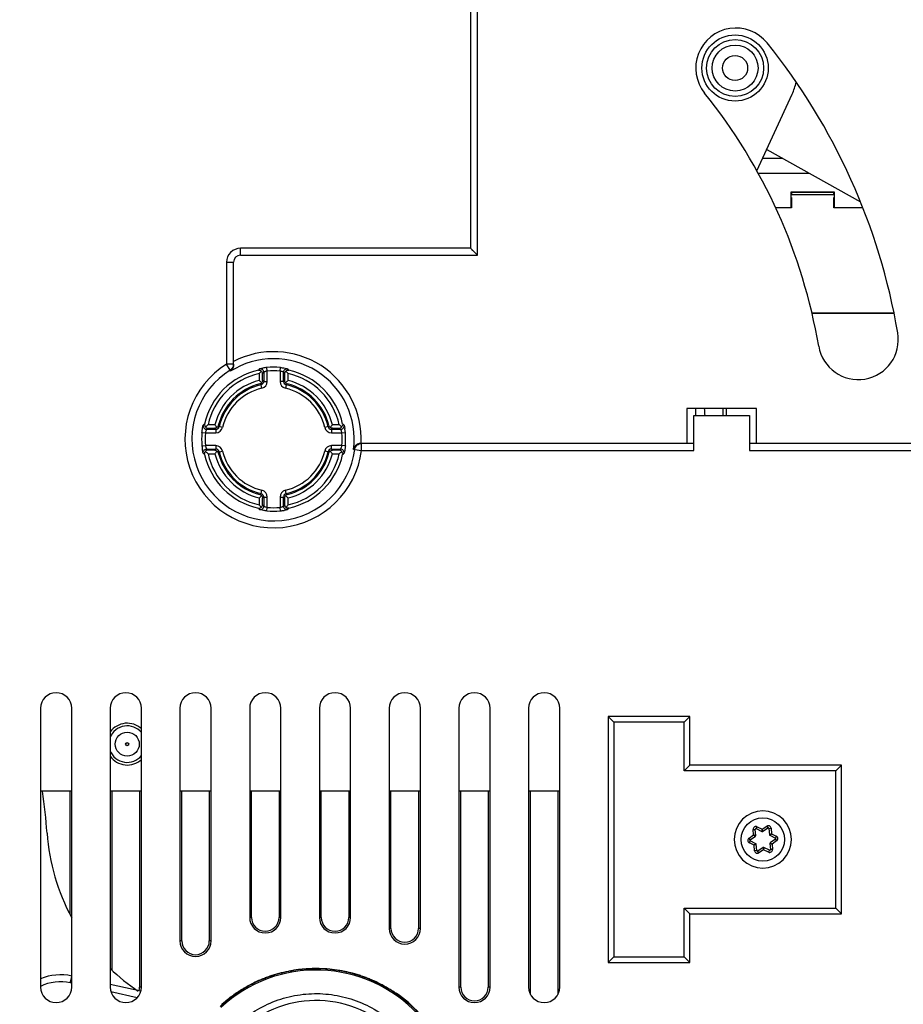
# Model space of a CAD drawing. Units: millimetres. Extents: x 0 to 420, y 0 to 297.
# Drawn here: x 80 to 106, y 132 to 160 of the extents above; entities that cross this region are included whole.
import ezdxf

# ---------------------------------------------------------------- set-up
doc = ezdxf.new("R2010")
doc.units = ezdxf.units.MM
doc.header["$LTSCALE"] = 23.1
doc.layers.get('0').update_dxf_attribs({"linetype": 'CONTINUOUS'})
doc.layers.add('INTF_1', color=7, linetype='CONTINUOUS')
doc.styles.get("Standard").update_dxf_attribs({"font": 'txt', "width": 0.8})
doc.dimstyles.new('DIMSTYLE_1', dxfattribs={"dimtxt": 2.5, "dimasz": 2.5, "dimexe": 1, "dimexo": 0, "dimtad": 1, "dimdec": 0, "dimlfac": 5, "dimtxsty": 'STANDARD', "dimblk": '_FILLED', "dimblk1": '_FILLED', "dimblk2": '_FILLED', "dimcen": 0.09, "dimazin": 2, "dimtp": 0.5, "dimtm": 0.5, "dimtfac": 1, "dimtdec": 0, "dimtofl": 0, "dimtmove": 0, "dimatfit": 3, "dimldrblk": '_FILLED', "dimfxl": 1, "dimtolj": 1, "dimarcsym": 0})

# ---------------------------------------------------------------- blocks, each defined once
blk = doc.blocks.new('_FILLED')
at = {"color": 0, "linetype": 'BYBLOCK'}
blk.add_solid([(0, 0), (-1, 0.166), (-1, -0.166)], dxfattribs=at)
blk = doc.blocks.new('*D15')
at = {"color": 7, "linetype": 'CONTINUOUS'}
for p, q in [((90.328, 170.945), (56.924, 170.945)), ((57.924, 170.945), (57.924, 149.102)), ((57.924, 127.258), (57.924, 149.102)), ((68.424, 127.258), (56.924, 127.258))]:
    blk.add_line(p, q, dxfattribs=at)
at = {"color": 7, "linetype": 'CONTINUOUS', "xscale": 2.5, "yscale": 2.5, "zscale": 2.5}
for p, rotation in [((57.924, 170.945), 90), ((57.924, 127.258), 270)]:
    blk.add_blockref('_FILLED', p, dxfattribs=dict(at, rotation=rotation))

msp = doc.modelspace()

# ---------------------------------------------------------------- linework, layer by layer
at = {"layer": 'INTF_1', "color": 9, "linetype": 'CONTINUOUS'}
for p, q in [((93.3175, 161.3486), (93.3175, 153.7486)), ((101.8072, 156.5747), (101.8269, 156.5747)), ((102.5095, 155.2059), (102.5095, 154.9059)), ((103.7461, 154.9059), (103.7461, 155.2059)), ((86.7175, 153.5486), (86.7175, 153.7486)), ((93.3175, 153.7486), (86.7175, 153.7486)), ((86.3175, 153.3486), (86.3175, 150.4238)), ((86.3175, 153.3486), (86.5175, 153.3486)), ((86.4236, 150.2544), (86.3175, 150.4238)), ((86.5175, 150.4238), (86.3175, 150.4238)), ((86.4249, 150.2181), (86.4236, 150.2544)), ((87.2525, 150.1506), (87.2525, 149.9531)), ((87.3524, 149.9531), (87.3524, 150.1506)), ((87.3841, 150.1896), (87.3841, 149.9281)), ((87.484, 150.2256), (87.4747, 150.3251)), ((87.484, 149.9281), (87.484, 150.2256)), ((87.8509, 150.2256), (87.8602, 150.3251)), ((87.8509, 150.2256), (87.8509, 149.9281)), ((87.9508, 149.9281), (87.9508, 150.1896)), ((87.9508, 150.1896), (87.9825, 150.1506)), ((87.9825, 150.1506), (87.9825, 149.9531)), ((88.0824, 149.9531), (88.0824, 150.1506)), ((87.3291, 149.7334), (87.3066, 149.8308)), ((87.3841, 149.9281), (87.484, 149.9281)), ((87.9508, 149.9281), (87.8509, 149.9281)), ((88.0283, 149.8308), (88.0058, 149.7334)), ((85.9828, 148.6835), (85.7854, 148.6835)), ((89.5495, 148.6835), (89.3521, 148.6835)), ((85.6108, 148.4613), (85.7103, 148.4519)), ((85.7103, 148.4519), (86.0078, 148.4519)), ((85.7464, 148.5519), (85.7854, 148.5836)), ((86.0078, 148.5519), (85.7464, 148.5519)), ((85.7854, 148.5836), (85.9828, 148.5836)), ((86.0078, 148.5519), (86.0078, 148.4519)), ((86.2026, 148.6068), (86.1052, 148.6293)), ((89.2297, 148.6293), (89.1323, 148.6068)), ((89.3271, 148.5519), (89.3271, 148.4519)), ((89.5885, 148.5519), (89.3271, 148.5519)), ((89.3271, 148.4519), (89.6245, 148.4519)), ((89.3521, 148.5836), (89.5495, 148.5836)), ((89.5495, 148.5836), (89.5885, 148.5519)), ((89.6245, 148.4519), (89.7241, 148.4613)), ((85.6108, 148.0758), (85.7103, 148.0851)), ((86.0078, 148.0851), (85.7103, 148.0851)), ((86.0078, 148.0851), (86.0078, 147.9851)), ((89.3271, 147.9851), (89.3271, 148.0851)), ((89.6245, 148.0851), (89.3271, 148.0851)), ((89.7241, 148.0758), (89.6245, 148.0851)), ((90.1904, 147.9486), (90.1904, 148.1486)), ((85.7854, 147.9535), (85.7464, 147.9851)), ((85.7464, 147.9851), (86.0078, 147.9851)), ((85.9828, 147.9535), (85.7854, 147.9535)), ((85.7854, 147.8535), (85.9828, 147.8535)), ((86.1052, 147.9077), (86.2026, 147.9302)), ((89.2297, 147.9077), (89.1323, 147.9302)), ((89.3271, 147.9851), (89.5885, 147.9851)), ((89.5495, 147.9535), (89.3521, 147.9535)), ((89.3521, 147.8535), (89.5495, 147.8535)), ((89.5885, 147.9851), (89.5495, 147.9535)), ((89.9921, 147.9738), (89.9604, 147.9741)), ((89.9921, 147.9738), (90.1904, 147.9486)), ((90.1904, 147.9486), (99.7175, 147.9486)), ((101.3175, 147.9486), (123.1175, 147.9486)), ((87.3066, 146.7063), (87.3291, 146.8036)), ((88.0283, 146.7063), (88.0058, 146.8036)), ((87.2525, 146.5839), (87.2525, 146.3864)), ((87.3524, 146.5839), (87.3841, 146.6089)), ((87.3524, 146.3864), (87.3524, 146.5839)), ((87.3841, 146.6089), (87.3841, 146.3474)), ((87.3841, 146.6089), (87.484, 146.6089)), ((87.484, 146.3114), (87.484, 146.6089)), ((87.8509, 146.6089), (87.8509, 146.3114)), ((87.8509, 146.6089), (87.9508, 146.6089)), ((87.9508, 146.3474), (87.9508, 146.6089)), ((87.9508, 146.6089), (87.9825, 146.5839)), ((87.9825, 146.5839), (87.9825, 146.3864)), ((88.0824, 146.3864), (88.0824, 146.5839)), ((87.3841, 146.3474), (87.3524, 146.3864)), ((87.4747, 146.2119), (87.484, 146.3114)), ((87.8602, 146.2119), (87.8509, 146.3114)), ((87.9825, 146.3864), (87.9508, 146.3474)), ((101.4218, 137.0673), (101.4817, 137.0714)), ((101.4326, 136.9103), (101.4218, 137.0673)), ((101.5105, 137.0907), (101.5368, 137.1446)), ((101.5368, 137.1446), (101.6782, 137.0754)), ((101.6782, 137.0754), (101.6726, 137.0113)), ((101.6782, 137.0754), (101.8088, 137.1632)), ((101.6925, 137.0127), (101.6782, 137.0754)), ((101.8088, 137.1632), (101.8423, 137.1134)), ((101.8734, 137.0981), (101.9332, 137.1022)), ((101.9332, 137.1022), (101.944, 136.9452)), ((101.3019, 136.8225), (101.4326, 136.9103)), ((101.3354, 136.7727), (101.3019, 136.8225)), ((101.494, 136.8913), (101.4326, 136.9103)), ((101.4326, 136.9103), (101.4852, 136.8734)), ((101.944, 136.9452), (101.8857, 136.9181)), ((101.8969, 136.9015), (101.944, 136.9452)), ((101.944, 136.9452), (102.0853, 136.876)), ((102.0853, 136.876), (102.059, 136.8221)), ((102.0613, 136.7875), (102.0948, 136.7378)), ((101.4527, 136.615), (101.3113, 136.6842)), ((101.3114, 136.6842), (101.3378, 136.7381)), ((101.4999, 136.6587), (101.4527, 136.615)), ((101.511, 136.6421), (101.4527, 136.615)), ((101.4635, 136.458), (101.4527, 136.615)), ((101.7042, 136.5475), (101.7185, 136.4848)), ((101.7242, 136.5489), (101.7185, 136.4848)), ((101.9027, 136.6689), (101.9641, 136.65)), ((101.9115, 136.6869), (101.9641, 136.65)), ((102.0948, 136.7378), (101.9641, 136.65)), ((101.9641, 136.65), (101.9749, 136.4929)), ((101.5234, 136.4621), (101.4635, 136.458)), ((101.5879, 136.397), (101.5545, 136.4468)), ((101.7185, 136.4848), (101.5879, 136.397)), ((101.8598, 136.4157), (101.7185, 136.4848)), ((101.8863, 136.4695), (101.8599, 136.4156)), ((101.9749, 136.4929), (101.915, 136.4888)), ((87.0336, 134.5449), (86.9803, 134.5449)), ((87.8753, 134.5449), (87.822, 134.5449)), ((89.0336, 134.5449), (88.9803, 134.5449)), ((89.8753, 134.5449), (89.822, 134.5449)), ((91.0336, 134.2264), (90.9803, 134.2264)), ((91.8753, 134.2264), (91.822, 134.2264)), ((85.0336, 133.8681), (84.9803, 133.8681)), ((85.8753, 133.8681), (85.822, 133.8681)), ((81.8364, 132.6651), (81.8753, 132.8405)), ((81.8753, 132.6565), (81.8364, 132.6651)), ((83.8753, 132.5449), (83.822, 132.5449)), ((93.0336, 132.5449), (92.9803, 132.5449)), ((93.8753, 132.5449), (93.822, 132.5449)), ((83.7551, 132.2399), (83.0023, 132.4068))]:
    msp.add_line(p, q, dxfattribs=at)
at = {"layer": 'INTF_1', "color": 7, "linetype": 'CONTINUOUS'}
for p, q in [((93.5175, 153.5486), (93.5175, 161.3486)), ((101.5297, 155.969), (102.5393, 158.173)), ((101.8112, 156.5835), (104.4965, 155.0851)), ((102.2682, 156.3285), (101.6944, 156.3285)), ((101.5639, 155.9059), (103.0256, 155.9059)), ((102.5068, 154.9059), (102.5068, 155.3686)), ((102.5068, 155.3686), (102.5086, 155.3668)), ((102.5068, 155.3686), (103.7488, 155.3686)), ((102.5086, 155.3668), (102.5099, 155.365)), ((102.5104, 155.2059), (102.5104, 155.365)), ((102.5238, 155.3506), (102.5104, 155.3642)), ((102.5104, 155.2886), (103.7453, 155.2886)), ((102.5104, 155.2059), (102.5182, 155.2059)), ((102.5182, 155.2059), (102.5182, 154.9059)), ((102.5238, 155.3506), (102.5238, 155.2886)), ((103.7318, 155.3506), (102.5238, 155.3506)), ((103.7453, 155.3642), (103.7318, 155.3506)), ((103.7318, 155.2886), (103.7318, 155.3506)), ((103.7374, 154.9059), (103.7374, 155.2059)), ((103.7374, 155.2059), (103.7453, 155.2059)), ((103.7453, 155.365), (103.7453, 155.2059)), ((103.7479, 155.3676), (103.7479, 155.3686)), ((103.7488, 155.3676), (103.7479, 155.3676)), ((103.7488, 155.3686), (103.7488, 154.9059)), ((102.5182, 154.9059), (102.0691, 154.9059)), ((104.5688, 154.9059), (103.7374, 154.9059)), ((86.7175, 153.5486), (93.5175, 153.5486)), ((86.5175, 150.3939), (86.5175, 153.3486)), ((103.1052, 151.8944), (105.4597, 151.8944)), ((103.1076, 151.8839), (105.4618, 151.8839)), ((99.5175, 149.1486), (99.5175, 148.1486)), ((101.5175, 149.1486), (99.5175, 149.1486)), ((99.7175, 147.9486), (99.7175, 148.9486)), ((99.7175, 148.9486), (101.3175, 148.9486)), ((99.7681, 149.1486), (99.7681, 148.9486)), ((100.5478, 149.1486), (100.5478, 148.9486)), ((100.6448, 149.1486), (100.6448, 148.9486)), ((101.3175, 148.9486), (101.3175, 147.9486)), ((101.5175, 148.1486), (101.5175, 149.1486)), ((99.7175, 148.1486), (90.1657, 148.1486)), ((123.1175, 148.1486), (101.3175, 148.1486)), ((80.9803, 140.5449), (80.9803, 132.5449)), ((81.8753, 132.5449), (81.8753, 140.5449)), ((82.9803, 140.5449), (82.9803, 132.5449)), ((83.8753, 132.5449), (83.8753, 140.5449)), ((84.9803, 140.5449), (84.9803, 133.8681)), ((85.8753, 133.8681), (85.8753, 140.5449)), ((86.9803, 140.5449), (86.9803, 134.5449)), ((87.8753, 134.5449), (87.8753, 140.5449)), ((88.9803, 140.5449), (88.9803, 134.5449)), ((89.8753, 134.5449), (89.8753, 140.5449)), ((90.9803, 140.5449), (90.9803, 134.2264)), ((91.8753, 134.2264), (91.8753, 140.5449)), ((92.9803, 140.5449), (92.9803, 132.5449)), ((93.8753, 132.5449), (93.8753, 140.5449)), ((94.9803, 140.5449), (94.9803, 132.5449)), ((95.8753, 132.5449), (95.8753, 140.5449)), ((97.2612, 140.3143), (97.2612, 133.2466)), ((97.4242, 140.1513), (97.2612, 140.3143)), ((99.6082, 140.3143), (97.2612, 140.3143)), ((99.4452, 140.1513), (99.6082, 140.3143)), ((99.6082, 138.9143), (99.6082, 140.3143)), ((97.4242, 140.1513), (97.4242, 133.4096)), ((99.4452, 140.1513), (97.4242, 140.1513)), ((99.4452, 138.7513), (99.4452, 140.1513)), ((99.4452, 138.7513), (99.6082, 138.9143)), ((103.9521, 138.9143), (99.6082, 138.9143)), ((103.7891, 138.7513), (103.9521, 138.9143)), ((103.9521, 134.6466), (103.9521, 138.9143)), ((103.7891, 138.7513), (99.4452, 138.7513)), ((103.7891, 134.8096), (103.7891, 138.7513)), ((81.8753, 138.1671), (80.9803, 138.1671)), ((81.822, 138.1671), (81.822, 134.6538)), ((83.8753, 138.1671), (82.9803, 138.1671)), ((83.0336, 133.0414), (83.0336, 138.1671)), ((83.822, 138.1671), (83.822, 132.5449)), ((85.8753, 138.1671), (84.9803, 138.1671)), ((85.0336, 133.8681), (85.0336, 138.1671)), ((85.822, 138.1671), (85.822, 133.8681)), ((87.8753, 138.1671), (86.9803, 138.1671)), ((87.0336, 134.5449), (87.0336, 138.1671)), ((87.822, 138.1671), (87.822, 134.5449)), ((89.8753, 138.1671), (88.9803, 138.1671)), ((89.0336, 134.5449), (89.0336, 138.1671)), ((89.822, 138.1671), (89.822, 134.5449)), ((91.8753, 138.1671), (90.9803, 138.1671)), ((91.0336, 134.2264), (91.0336, 138.1671)), ((91.822, 138.1671), (91.822, 134.2264)), ((93.8753, 138.1671), (92.9803, 138.1671)), ((93.0336, 132.5449), (93.0336, 138.1671)), ((93.822, 138.1671), (93.822, 132.5449)), ((95.8753, 138.1671), (94.9803, 138.1671)), ((95.0336, 132.3333), (95.0336, 138.1671)), ((95.822, 138.1671), (95.822, 132.3333)), ((101.494, 136.8913), (101.4817, 137.0714)), ((101.5105, 137.0907), (101.6726, 137.0113)), ((101.6925, 137.0127), (101.8423, 137.1134)), ((101.8734, 137.0981), (101.8857, 136.9181)), ((100.8784, 136.7801), (100.8784, 136.7798)), ((101.3354, 136.7727), (101.4852, 136.8734)), ((101.8969, 136.9015), (102.059, 136.8221)), ((102.0613, 136.7875), (101.9115, 136.6869)), ((102.5184, 136.7801), (102.5184, 136.7804)), ((101.4999, 136.6587), (101.3378, 136.7381)), ((101.5234, 136.4621), (101.511, 136.6421)), ((101.7042, 136.5475), (101.5545, 136.4468)), ((101.8863, 136.4695), (101.7242, 136.5489)), ((101.9027, 136.6689), (101.915, 136.4888)), ((99.4452, 133.4096), (99.4452, 134.8096)), ((99.4452, 134.8096), (99.6082, 134.6466)), ((99.4452, 134.8096), (103.7891, 134.8096)), ((103.9521, 134.6466), (103.7891, 134.8096)), ((99.6082, 133.2466), (99.6082, 134.6466)), ((99.6082, 134.6466), (103.9521, 134.6466)), ((97.4242, 133.4096), (97.2612, 133.2466)), ((97.4242, 133.4096), (99.4452, 133.4096)), ((99.4452, 133.4096), (99.6082, 133.2466)), ((97.2612, 133.2466), (99.6082, 133.2466)), ((83.8579, 132.422), (82.9803, 132.6165))]:
    msp.add_line(p, q, dxfattribs=at)
for centre, radius in [((100.9028, 158.9226), 0.95), ((100.9028, 158.9226), 0.66), ((100.9028, 158.9226), 0.36), ((83.4681, 139.5171), 0.345), ((83.4681, 139.5171), 0.045)]:
    msp.add_circle(centre, radius, dxfattribs=at)
at = {"layer": 'INTF_1', "color": 9, "linetype": 'CONTINUOUS'}
for centre, radius in [((100.9028, 158.9226), 0.8187), ((101.6984, 136.7801), 0.6219)]:
    msp.add_circle(centre, radius, dxfattribs=at)
at = {"layer": 'INTF_1', "color": 7, "linetype": 'CONTINUOUS'}
for centre, radius, start, end in [((100.9245, 158.9205), 1.15, 38.8092, 218.8092), ((87.6796, 148.2678), 18.1473, 9.69063, 38.8092), ((100.9028, 158.9226), 1.8, 335.38836, 346.91406), ((87.6796, 148.2678), 15.8473, 9.69063, 38.8092), ((86.7175, 153.3486), 0.2, 90, 180), ((104.4344, 151.1289), 1.15, 189.69063, 9.69063), ((91.2157, 146.9652), 5.0847, 140.13154, 141.21016), ((84.1491, 146.9897), 5.046, 38.78556, 39.87246), ((83.9205, 145.6993), 5.4034, 50.89783, 51.92866), ((91.4514, 145.6529), 5.4628, 128.07702, 129.09666), ((87.6589, 148.2645), 12.4, 3.16321, 4.08938), ((88.9496, 144.7461), 5.0513, 128.78628, 129.87204), ((90.2803, 152.0503), 5.4593, 218.07661, 219.0969), ((85.0973, 152.0162), 5.4046, 320.89785, 321.92847), ((86.3653, 144.7216), 5.0829, 50.13149, 51.2105), ((88.9708, 151.8168), 5.0847, 230.13153, 231.21016), ((90.2366, 144.5216), 5.4034, 140.89782, 141.92867), ((85.0518, 144.4844), 5.4629, 38.07704, 39.09665), ((86.3888, 151.7867), 5.0458, 308.78553, 309.87247), ((83.8856, 150.8814), 5.4593, 308.07661, 309.0969), ((91.4144, 150.8377), 5.4034, 230.89782, 231.92867), ((91.1898, 149.5506), 5.0512, 218.78627, 219.87204), ((84.1191, 149.5719), 5.0847, 320.13153, 321.21015), ((81.4278, 140.5449), 0.4475, 0, 180), ((83.4278, 140.5449), 0.4475, 0, 180), ((85.4278, 140.5449), 0.4475, 0, 180), ((87.4278, 140.5449), 0.4475, 0, 180), ((89.4278, 140.5449), 0.4475, 0, 180), ((91.4278, 140.5449), 0.4475, 0, 180), ((93.4278, 140.5449), 0.4475, 0, 180), ((95.4278, 140.5449), 0.4475, 0, 180), ((83.4681, 139.5171), 0.6, 47.01107, 144.53682), ((83.4681, 139.5171), 0.6, 215.2468, 312.79632), ((65.2096, 135.8204), 16, 4.08707, 8.43603), ((101.6984, 136.7801), 0.82, 0.02203, 180), ((101.5017, 137.0727), 0.02, 63.90911, 183.9091), ((101.8535, 137.0968), 0.02, 3.9091, 123.9091), ((87.1536, 137.3884), 6, 184.08707, 208.38532), ((101.6984, 136.7801), 0.82, 180.02203, 360), ((101.4741, 136.89), 0.02, 303.9091, 3.9091), ((101.6814, 137.0293), 0.02, 243.90911, 303.9091), ((101.9057, 136.9194), 0.02, 183.9091, 243.90911), ((102.0502, 136.8041), 0.02, 303.9091, 63.90911), ((101.3466, 136.7561), 0.02, 123.9091, 243.90911), ((101.4911, 136.6408), 0.02, 3.9091, 63.90911), ((101.7154, 136.5309), 0.02, 63.90911, 123.9091), ((101.9227, 136.6703), 0.02, 123.9091, 183.9091), ((101.5433, 136.4634), 0.02, 183.9091, 303.9091), ((101.8951, 136.4875), 0.02, 243.90911, 3.9091), ((87.4278, 134.5449), 0.4475, 180, 360), ((87.4278, 134.5449), 0.3942, 180, 360), ((89.4278, 134.5449), 0.4475, 180, 360), ((89.4278, 134.5449), 0.3942, 180, 360), ((91.4278, 134.2264), 0.4475, 180, 360), ((91.4278, 134.2264), 0.3942, 180, 360), ((85.4278, 133.8681), 0.4475, 180, 360), ((85.4278, 133.8681), 0.3942, 180, 360), ((81.5552, 131.3959), 1.5, 77.67555, 112.53689), ((87.1536, 137.3884), 6, 225.85696, 235.80826), ((88.8839, 129.0342), 3.9995, 42.99445, 133.00551), ((81.4278, 132.5449), 0.4475, 180, 360), ((83.4278, 132.5449), 0.4475, 180, 360), ((83.4278, 132.5449), 0.3942, 343.58887, 360), ((93.4278, 132.5449), 0.4475, 180, 360), ((93.4278, 132.5449), 0.3942, 180, 360), ((95.4278, 132.5449), 0.4475, 180, 360), ((88.8978, 129.0187), 4.0564, 125.00937, 131.01341), ((88.8643, 129.0668), 3.9979, 120.99091, 125.01169), ((88.9009, 129.052), 4.0114, 55.00905, 59.01377), ((88.8885, 129.0391), 4.0429, 42.98874, 55.38862), ((88.8805, 129.0308), 4.0404, 42.9974, 54.94503), ((88.8933, 129.0235), 4.0499, 131.00921, 132.99906), ((88.8956, 129.0211), 4.0672, 130.75607, 131.8773), ((88.8839, 129.0336), 3.125, 43, 133)]:
    msp.add_arc(centre, radius, start, end, dxfattribs=at)
at = {"layer": 'INTF_1', "color": 9, "linetype": 'CONTINUOUS'}
for centre, radius, start, end in [((86.7175, 153.3486), 0.4, 90, 180), ((87.6674, 148.2685), 2.5117, 357.26418, 117.24703), ((87.6674, 148.2685), 2.5431, 122.0604, 352.77396), ((87.6674, 148.2685), 2.3118, 352.68305, 122.51055), ((87.6674, 148.2685), 2.3433, 122.0604, 352.77396), ((87.6674, 148.2685), 2.0272, 102.43437, 167.56565), ((87.6674, 148.2685), 1.9273, 102.43437, 167.56565), ((90.4931, 147.499), 4.2661, 139.18214, 139.87808), ((87.284, 150.1893), 0.1002, 89.92777, 101.18439), ((91.2629, 147.0081), 5.0167, 140.64141, 141.21533), ((87.6122, 148.841), 1.4905, 95.2939, 99.67145), ((87.6674, 148.2685), 2.0656, 84.64631, 95.35369), ((87.6674, 148.2685), 1.9657, 84.64557, 95.35445), ((84.9485, 147.5901), 4.1258, 40.11004, 40.82968), ((87.6674, 148.2685), 1.9273, 12.43435, 77.56566), ((87.6674, 148.2685), 2.0272, 12.43435, 77.56566), ((87.6674, 148.2685), 1.735, 103.83845, 166.16155), ((87.6674, 148.2685), 1.635, 103.83845, 166.16155), ((87.6674, 148.2685), 1.6034, 103.00511, 166.99489), ((84.0957, 146.0273), 4.9776, 49.82834, 50.28265), ((87.2842, 149.9281), 0.1998, 282.99759, 0.00752), ((83.9301, 145.5854), 5.5488, 51.5036, 51.92026), ((88.0507, 149.9281), 0.1998, 179.99246, 257.00242), ((91.4047, 145.5854), 5.5488, 128.07981, 128.49648), ((88.0506, 149.928), 0.0998, 179.92188, 257.07301), ((91.2392, 146.0273), 4.9775, 129.71743, 130.17174), ((87.6674, 148.2685), 1.6034, 13.00511, 76.99489), ((87.6674, 148.2685), 1.635, 13.83845, 76.16155), ((87.6674, 148.2685), 1.735, 13.83845, 76.16155), ((87.6674, 148.2685), 1.5034, 103.00511, 166.99489), ((87.6674, 148.2685), 1.5034, 13.00511, 76.99489), ((85.7466, 148.6519), 0.1002, 168.81562, 180.07223), ((88.3459, 145.5495), 4.1258, 130.11006, 130.8297), ((89.9086, 151.8403), 4.9776, 219.71752, 220.17183), ((85.4263, 151.8402), 4.9775, 319.82827, 320.28258), ((86.8979, 145.4428), 4.2661, 49.18218, 49.87813), ((89.5883, 148.6519), 0.1002, 359.92777, 11.18438), ((87.6674, 148.2685), 2.0656, 174.64631, 185.35368), ((87.6674, 148.2685), 1.9657, 174.64556, 185.35445), ((90.3506, 152.0058), 5.5488, 218.0799, 218.49657), ((86.008, 148.6516), 0.0998, 269.92188, 347.07301), ((86.0078, 148.6518), 0.1998, 269.99246, 347.00242), ((89.327, 148.6518), 0.1998, 192.99758, 270.00754), ((89.3269, 148.6516), 0.0998, 192.92699, 270.07813), ((84.9843, 152.0058), 5.5488, 321.50353, 321.9202), ((87.6674, 148.2685), 1.9657, 354.64555, 5.35444), ((88.2399, 148.3237), 1.4905, 5.2939, 9.67144), ((87.6674, 148.2685), 2.0656, 354.64629, 5.35369), ((86.0078, 147.8852), 0.1998, 12.99759, 90.00752), ((89.327, 147.8852), 0.1998, 89.99248, 167.00241), ((87.095, 148.2133), 1.4905, 185.29389, 189.67144), ((88.4369, 151.0942), 4.2661, 229.18212, 229.87806), ((87.6674, 148.2685), 2.0272, 192.43436, 257.56563), ((87.6674, 148.2685), 1.9273, 192.43436, 257.56563), ((90.3506, 144.5312), 5.5488, 141.5035, 141.92017), ((87.6674, 148.2685), 1.735, 193.83845, 256.16155), ((86.008, 147.8854), 0.0998, 12.92899, 90.07607), ((89.9086, 144.6968), 4.9776, 139.82825, 140.28255), ((87.6674, 148.2685), 1.635, 193.83845, 256.16155), ((87.6674, 148.2685), 1.6034, 193.00511, 256.99489), ((87.6674, 148.2685), 1.5034, 193.00511, 256.99489), ((87.6674, 148.2685), 1.5034, 283.00511, 346.99489), ((87.6674, 148.2685), 1.6034, 283.00511, 346.99489), ((87.6674, 148.2685), 1.635, 283.83845, 346.16155), ((87.6674, 148.2685), 1.9273, 282.43434, 347.56564), ((87.6674, 148.2685), 1.735, 283.83845, 346.16155), ((87.6674, 148.2685), 2.0272, 282.43434, 347.56564), ((89.3269, 147.8854), 0.0998, 89.92388, 167.07095), ((85.4263, 144.6968), 4.9776, 39.71735, 40.17166), ((84.9843, 144.5312), 5.5488, 38.07973, 38.4964), ((86.989, 150.9875), 4.1258, 310.1101, 310.82975), ((84.0957, 150.5097), 4.9776, 309.71743, 310.17174), ((87.2842, 146.6089), 0.1998, 359.99248, 77.00241), ((88.0507, 146.6089), 0.1998, 102.99758, 180.00754), ((88.0506, 146.609), 0.0998, 102.92699, 180.07813), ((91.2392, 150.5097), 4.9776, 229.82818, 230.28248), ((90.3864, 148.947), 4.1258, 220.11012, 220.82977), ((87.284, 146.3477), 0.1002, 258.8156, 270.07223), ((87.6674, 148.2685), 2.0656, 264.64629, 275.35367), ((87.6674, 148.2685), 1.9657, 264.64555, 275.35443), ((87.7226, 147.6961), 1.4905, 275.29389, 279.67143), ((84.8417, 149.038), 4.2661, 319.18216, 319.87811), ((83.4681, 139.5171), 0.525, 38.83178, 158.96387), ((83.4681, 139.5171), 0.525, 201.1804, 321.07796), ((101.5016, 137.0727), 0.08, 63.90911, 183.9091), ((101.8534, 137.0968), 0.08, 3.9091, 123.9091), ((101.3466, 136.7561), 0.08, 123.9091, 243.8711), ((102.0501, 136.8041), 0.08, 303.9091, 63.90911), ((101.5433, 136.4634), 0.08, 183.9091, 303.9091), ((101.8951, 136.4875), 0.08, 243.87085, 3.9091), ((81.5552, 131.3959), 1.3, 77.50507, 116.26261)]:
    msp.add_arc(centre, radius, start, end, dxfattribs=at)
at = {"layer": 'INTF_1', "color": 7, "linetype": 'CONTINUOUS'}
for points, knots in [([(93.5175, 153.5486), (93.5175, 153.5486), (93.5174, 153.5488), (93.5171, 153.549), (93.5167, 153.5495), (93.5157, 153.5504), (93.5141, 153.552), (93.5117, 153.5544), (93.5088, 153.5574), (93.5053, 153.561), (93.5012, 153.5652), (93.4948, 153.5716), (93.4858, 153.5808), (93.474, 153.5927), (93.461, 153.6058), (93.4469, 153.6199), (93.4319, 153.6345), (93.4105, 153.6548), (93.3884, 153.6754), (93.3661, 153.6967), (93.3494, 153.7133), (93.3331, 153.7305), (93.3225, 153.7425), (93.3175, 153.7486)], [0, 0, 0, 0, 0.0004657, 0.0017924, 0.003986, 0.0070495, 0.0157835, 0.0278619, 0.042896, 0.0607575, 0.0813758, 0.1044499, 0.1570397, 0.2169305, 0.2827232, 0.3532535, 0.4276522, 0.5050158, 0.6658323, 0.748301, 0.8316642, 0.9156615, 1, 1, 1, 1]), ([(86.5175, 150.3939), (86.5175, 150.3748), (86.5124, 150.338), (86.4918, 150.2887), (86.4624, 150.2483), (86.4379, 150.227), (86.4249, 150.2181)], [0, 0, 0, 0, 0.2783366, 0.532486, 0.770562, 1, 1, 1, 1]), ([(87.2309, 150.2482), (87.2446, 150.2507), (87.2749, 150.2493), (87.3016, 150.2347), (87.3131, 150.2246)], [0, 0, 0, 0, 0.4741859, 1, 1, 1, 1]), ([(87.3524, 150.1506), (87.3519, 150.1641), (87.3444, 150.1928), (87.3251, 150.2155), (87.3131, 150.2246)], [0, 0, 0, 0, 0.4731039, 1, 1, 1, 1]), ([(88.0218, 150.2246), (88.0098, 150.2155), (87.9905, 150.1928), (87.983, 150.1641), (87.9825, 150.1506)], [0, 0, 0, 0, 0.5268967, 1, 1, 1, 1]), ([(88.0218, 150.2246), (88.0333, 150.2347), (88.06, 150.2493), (88.0903, 150.2507), (88.1039, 150.2482)], [0, 0, 0, 0, 0.5258148, 1, 1, 1, 1]), ([(87.3284, 149.8925), (87.3218, 149.8836), (87.3061, 149.8683), (87.2863, 149.8589), (87.2764, 149.8561)], [0, 0, 0, 0, 0.5174949, 1, 1, 1, 1]), ([(87.3524, 149.9531), (87.352, 149.9425), (87.3475, 149.9205), (87.3358, 149.9012), (87.3284, 149.8925)], [0, 0, 0, 0, 0.483374, 1, 1, 1, 1]), ([(88.0064, 149.8925), (87.999, 149.9012), (87.9874, 149.9205), (87.9829, 149.9425), (87.9825, 149.9531)], [0, 0, 0, 0, 0.5166265, 1, 1, 1, 1]), ([(88.0064, 149.8925), (88.0131, 149.8836), (88.0288, 149.8683), (88.0486, 149.8589), (88.0585, 149.8561)], [0, 0, 0, 0, 0.5174955, 1, 1, 1, 1]), ([(85.6878, 148.705), (85.6853, 148.6914), (85.6866, 148.6611), (85.7012, 148.6344), (85.7113, 148.6228)], [0, 0, 0, 0, 0.4741852, 1, 1, 1, 1]), ([(86.0799, 148.6596), (86.077, 148.6496), (86.0676, 148.6298), (86.0524, 148.6141), (86.0435, 148.6075)], [0, 0, 0, 0, 0.4825045, 1, 1, 1, 1]), ([(89.255, 148.6596), (89.2579, 148.6496), (89.2672, 148.6298), (89.2825, 148.6141), (89.2914, 148.6075)], [0, 0, 0, 0, 0.4825051, 1, 1, 1, 1]), ([(89.6235, 148.6228), (89.6337, 148.6344), (89.6483, 148.6611), (89.6496, 148.6914), (89.6471, 148.705)], [0, 0, 0, 0, 0.5258141, 1, 1, 1, 1]), ([(85.7113, 148.6228), (85.7205, 148.6108), (85.7432, 148.5916), (85.7718, 148.584), (85.7854, 148.5836)], [0, 0, 0, 0, 0.5268958, 1, 1, 1, 1]), ([(86.0435, 148.6075), (86.0348, 148.6001), (86.0155, 148.5885), (85.9935, 148.5839), (85.9828, 148.5836)], [0, 0, 0, 0, 0.5166254, 1, 1, 1, 1]), ([(89.3521, 148.5836), (89.3414, 148.5839), (89.3194, 148.5885), (89.3001, 148.6001), (89.2914, 148.6075)], [0, 0, 0, 0, 0.4833728, 1, 1, 1, 1]), ([(89.5495, 148.5836), (89.563, 148.584), (89.5917, 148.5916), (89.6144, 148.6108), (89.6235, 148.6228)], [0, 0, 0, 0, 0.473103, 1, 1, 1, 1]), ([(90.1657, 148.1486), (90.151, 148.1486), (90.1223, 148.1455), (90.0824, 148.1323), (90.048, 148.1129), (90.0112, 148.0823), (89.9777, 148.0367), (89.9639, 147.9948), (89.9604, 147.9741)], [0, 0, 0, 0, 0.1510153, 0.2946132, 0.4287453, 0.5540717, 0.7843653, 1, 1, 1, 1]), ([(85.6878, 147.832), (85.6853, 147.8456), (85.6866, 147.8759), (85.7012, 147.9026), (85.7113, 147.9142)], [0, 0, 0, 0, 0.4741859, 1, 1, 1, 1]), ([(85.7854, 147.9535), (85.7718, 147.953), (85.7432, 147.9454), (85.7205, 147.9262), (85.7113, 147.9142)], [0, 0, 0, 0, 0.473103, 1, 1, 1, 1]), ([(85.9828, 147.9535), (85.9935, 147.9531), (86.0155, 147.9485), (86.0348, 147.9369), (86.0435, 147.9295)], [0, 0, 0, 0, 0.4833728, 1, 1, 1, 1]), ([(86.0799, 147.8774), (86.077, 147.8874), (86.0676, 147.9072), (86.0524, 147.9229), (86.0435, 147.9295)], [0, 0, 0, 0, 0.4825051, 1, 1, 1, 1]), ([(89.255, 147.8774), (89.2579, 147.8874), (89.2672, 147.9072), (89.2825, 147.9229), (89.2914, 147.9295)], [0, 0, 0, 0, 0.4825045, 1, 1, 1, 1]), ([(89.2914, 147.9295), (89.3001, 147.9369), (89.3194, 147.9485), (89.3414, 147.9531), (89.3521, 147.9535)], [0, 0, 0, 0, 0.5166265, 1, 1, 1, 1]), ([(89.6235, 147.9142), (89.6144, 147.9262), (89.5917, 147.9454), (89.563, 147.953), (89.5495, 147.9535)], [0, 0, 0, 0, 0.5268967, 1, 1, 1, 1]), ([(89.6471, 147.832), (89.6496, 147.8456), (89.6483, 147.8759), (89.6337, 147.9026), (89.6235, 147.9142)], [0, 0, 0, 0, 0.4741852, 1, 1, 1, 1]), ([(87.2764, 146.6809), (87.2863, 146.6781), (87.3061, 146.6687), (87.3218, 146.6534), (87.3284, 146.6445)], [0, 0, 0, 0, 0.4825045, 1, 1, 1, 1]), ([(88.0585, 146.6809), (88.0486, 146.6781), (88.0288, 146.6687), (88.0131, 146.6534), (88.0064, 146.6445)], [0, 0, 0, 0, 0.4825051, 1, 1, 1, 1]), ([(87.3284, 146.6445), (87.3358, 146.6359), (87.3475, 146.6166), (87.352, 146.5945), (87.3524, 146.5839)], [0, 0, 0, 0, 0.5166265, 1, 1, 1, 1]), ([(87.9825, 146.5839), (87.9829, 146.5945), (87.9874, 146.6166), (87.999, 146.6359), (88.0064, 146.6445)], [0, 0, 0, 0, 0.4833728, 1, 1, 1, 1]), ([(87.2309, 146.2889), (87.2446, 146.2864), (87.2749, 146.2877), (87.3016, 146.3023), (87.3131, 146.3124)], [0, 0, 0, 0, 0.4741852, 1, 1, 1, 1]), ([(87.3131, 146.3124), (87.3251, 146.3216), (87.3444, 146.3442), (87.3519, 146.3729), (87.3524, 146.3864)], [0, 0, 0, 0, 0.5268967, 1, 1, 1, 1]), ([(87.9825, 146.3864), (87.983, 146.3729), (87.9905, 146.3442), (88.0098, 146.3216), (88.0218, 146.3124)], [0, 0, 0, 0, 0.473103, 1, 1, 1, 1]), ([(88.1039, 146.2889), (88.0903, 146.2864), (88.06, 146.2877), (88.0333, 146.3023), (88.0218, 146.3124)], [0, 0, 0, 0, 0.4741859, 1, 1, 1, 1]), ([(90.9661, 132.4909), (90.8063, 132.5869), (90.5569, 132.7143), (90.2113, 132.8487), (89.9489, 132.9306), (89.6846, 132.9932), (89.4206, 133.0366), (89.1579, 133.063), (88.8955, 133.0726), (88.6315, 133.065), (88.3652, 133.0392), (88.0974, 132.9951), (87.83, 132.9326), (87.5648, 132.8514), (87.2169, 132.7178), (86.9662, 132.5902), (86.8058, 132.494)], [0, 0, 0, 0, 0.1280087, 0.1915093, 0.2544309, 0.3166126, 0.3778566, 0.4379876, 0.4977553, 0.5580184, 0.6192263, 0.6813496, 0.7442157, 0.8076674, 0.8715679, 1, 1, 1, 1]), ([(86.8207, 132.5191), (86.8403, 132.5306), (86.8799, 132.5533), (86.9594, 132.5977), (87.1005, 132.6719), (87.2661, 132.7485), (87.414, 132.808), (87.4993, 132.8398), (87.5637, 132.8627), (87.6285, 132.8844), (87.6938, 132.9047), (87.7593, 132.9242), (87.8909, 132.961), (88.0462, 132.9974), (88.2031, 133.0262), (88.2931, 133.0402), (88.3833, 133.0531), (88.4965, 133.0659), (88.6327, 133.0767), (88.7693, 133.0828), (88.906, 133.0845), (89.0426, 133.0809), (89.1791, 133.0733), (89.3152, 133.061), (89.4282, 133.0471), (89.5184, 133.0339), (89.5858, 133.0225), (89.653, 133.0105), (89.7424, 132.9925), (89.8534, 132.9673), (89.9635, 132.9381), (90.051, 132.9125), (90.1161, 132.8918), (90.181, 132.8705), (90.2671, 132.8406), (90.3524, 132.8086), (90.4367, 132.7739), (90.5624, 132.7205), (90.7065, 132.6518), (90.8669, 132.5654), (90.9456, 132.5195), (90.9846, 132.496)], [0, 0, 0, 0, 0.0156257, 0.0312517, 0.062502, 0.124994, 0.1562445, 0.1718702, 0.1874962, 0.2031218, 0.2187477, 0.2343735, 0.2499992, 0.3124916, 0.3437422, 0.3593679, 0.3749939, 0.406244, 0.4374944, 0.4687449, 0.4999956, 0.5312458, 0.5624962, 0.5937468, 0.6249977, 0.6406231, 0.6562491, 0.6718749, 0.6875006, 0.7187511, 0.7500016, 0.7656273, 0.7812531, 0.796879, 0.8125046, 0.8437547, 0.8593808, 0.8750064, 0.937499, 0.9687495, 1, 1, 1, 1]), ([(86.2404, 132.102), (86.3307, 132.1798), (86.4479, 132.2723), (86.5945, 132.3748), (86.6687, 132.4248), (86.7441, 132.4729), (86.795, 132.5039), (86.8207, 132.5191)], [0, 0, 0, 0, 0.4999239, 0.6249418, 0.7499629, 0.8749804, 1, 1, 1, 1]), ([(90.9846, 132.496), (91.0187, 132.4754), (91.0862, 132.4334), (91.1522, 132.3891), (91.1849, 132.3665)], [0, 0, 0, 0, 0.4999954, 1, 1, 1, 1])]:
    msp.add_open_spline(points, degree=3, knots=knots, dxfattribs=at)
at = {"layer": 'INTF_1', "color": 9, "linetype": 'CONTINUOUS'}
for points, knots in [([(86.5175, 150.4238), (86.5175, 150.407), (86.5132, 150.3732), (86.4943, 150.3259), (86.4642, 150.2848), (86.4379, 150.2633), (86.4236, 150.2544)], [0, 0, 0, 0, 0.249945, 0.4999156, 0.7499313, 1, 1, 1, 1]), ([(87.2646, 150.2876), (87.2648, 150.2879), (87.2657, 150.2883), (87.2683, 150.2895), (87.2737, 150.2913), (87.2823, 150.2937), (87.2937, 150.2966), (87.3076, 150.2998), (87.3306, 150.3047), (87.3489, 150.3081), (87.3618, 150.3103)], [0, 0, 0, 0, 0.0104794, 0.0286444, 0.0883609, 0.1782773, 0.2964675, 0.4404987, 0.6076838, 1, 1, 1, 1]), ([(87.3841, 150.1896), (87.3841, 150.2026), (87.3788, 150.2288), (87.3566, 150.262), (87.3234, 150.2842), (87.2971, 150.2895), (87.2841, 150.2895)], [0, 0, 0, 0, 0.2499157, 0.4999517, 0.7500159, 1, 1, 1, 1]), ([(87.4303, 150.2115), (87.4241, 150.2093), (87.4153, 150.206), (87.4044, 150.2014), (87.3978, 150.1983), (87.3924, 150.1955), (87.3883, 150.1931), (87.3857, 150.1913), (87.3843, 150.1901), (87.3841, 150.1896)], [0, 0, 0, 0, 0.3830384, 0.547306, 0.6900279, 0.8087102, 0.9009997, 0.9649737, 1, 1, 1, 1]), ([(87.484, 150.2256), (87.4792, 150.2247), (87.4611, 150.221), (87.4432, 150.2159), (87.4303, 150.2115)], [0, 0, 0, 0, 0.2621264, 1, 1, 1, 1]), ([(87.9335, 150.1999), (87.922, 150.2053), (87.8948, 150.2155), (87.8667, 150.2226), (87.8509, 150.2256)], [0, 0, 0, 0, 0.4412278, 1, 1, 1, 1]), ([(87.8602, 150.3251), (87.8928, 150.3221), (87.9511, 150.3147), (88.0088, 150.304), (88.034, 150.2982)], [0, 0, 0, 0, 0.5592238, 1, 1, 1, 1]), ([(87.9508, 150.1896), (87.9505, 150.1903), (87.9487, 150.1916), (87.9454, 150.1939), (87.94, 150.1968), (87.9359, 150.1988), (87.9335, 150.1999)], [0, 0, 0, 0, 0.1086755, 0.3149214, 0.6147723, 1, 1, 1, 1]), ([(87.9508, 150.1896), (87.9508, 150.2042), (87.9575, 150.2338), (87.9854, 150.2693), (88.0257, 150.2897), (88.056, 150.2904), (88.0703, 150.2876)], [0, 0, 0, 0, 0.2499375, 0.5, 0.7500624, 1, 1, 1, 1]), ([(88.034, 150.2982), (88.0389, 150.2971), (88.0476, 150.295), (88.0576, 150.2923), (88.0637, 150.2905), (88.0669, 150.2894), (88.0689, 150.2885), (88.07, 150.2879), (88.0703, 150.2876)], [0, 0, 0, 0, 0.3995648, 0.7044469, 0.818623, 0.9061497, 0.9665312, 1, 1, 1, 1]), ([(87.3841, 149.9281), (87.3841, 149.917), (87.3803, 149.8945), (87.3639, 149.8647), (87.3385, 149.842), (87.3175, 149.8333), (87.3066, 149.8308)], [0, 0, 0, 0, 0.2499481, 0.4999773, 0.7500147, 1, 1, 1, 1]), ([(85.6377, 148.635), (85.6388, 148.64), (85.6409, 148.6486), (85.6436, 148.6587), (85.6455, 148.6648), (85.6466, 148.6679), (85.6475, 148.67), (85.648, 148.6711), (85.6484, 148.6714)], [0, 0, 0, 0, 0.3995648, 0.7044469, 0.818623, 0.9061497, 0.9665312, 1, 1, 1, 1]), ([(85.6465, 148.6518), (85.6465, 148.6388), (85.6517, 148.6126), (85.6739, 148.5794), (85.7071, 148.5571), (85.7334, 148.5519), (85.7464, 148.5519)], [0, 0, 0, 0, 0.2499841, 0.5000483, 0.7500843, 1, 1, 1, 1]), ([(89.5885, 148.5519), (89.6015, 148.5519), (89.6278, 148.5571), (89.6609, 148.5794), (89.6832, 148.6126), (89.6884, 148.6388), (89.6884, 148.6518)], [0, 0, 0, 0, 0.2499157, 0.4999517, 0.7500159, 1, 1, 1, 1]), ([(89.6865, 148.6714), (89.6868, 148.6712), (89.6873, 148.6703), (89.6885, 148.6676), (89.6902, 148.6623), (89.6926, 148.6537), (89.6955, 148.6423), (89.6987, 148.6283), (89.7036, 148.6054), (89.707, 148.587), (89.7092, 148.5741)], [0, 0, 0, 0, 0.0104794, 0.0286444, 0.0883609, 0.1782773, 0.2964675, 0.4404986, 0.6076837, 1, 1, 1, 1]), ([(85.6108, 148.4612), (85.6139, 148.4939), (85.6212, 148.5521), (85.6319, 148.6099), (85.6377, 148.635)], [0, 0, 0, 0, 0.5592238, 1, 1, 1, 1]), ([(85.7361, 148.5346), (85.7307, 148.5231), (85.7205, 148.4959), (85.7133, 148.4678), (85.7103, 148.4519)], [0, 0, 0, 0, 0.4412279, 1, 1, 1, 1]), ([(85.7464, 148.5519), (85.7457, 148.5516), (85.7443, 148.5498), (85.742, 148.5464), (85.7392, 148.5411), (85.7371, 148.537), (85.7361, 148.5346)], [0, 0, 0, 0, 0.1086755, 0.3149215, 0.6147723, 1, 1, 1, 1]), ([(89.6104, 148.5056), (89.6082, 148.5118), (89.605, 148.5206), (89.6003, 148.5315), (89.5972, 148.5381), (89.5944, 148.5435), (89.5921, 148.5476), (89.5902, 148.5503), (89.5891, 148.5517), (89.5885, 148.5519)], [0, 0, 0, 0, 0.3830384, 0.5473061, 0.690028, 0.8087102, 0.9009998, 0.9649737, 1, 1, 1, 1]), ([(89.6245, 148.4519), (89.6237, 148.4567), (89.6199, 148.4748), (89.6148, 148.4927), (89.6104, 148.5056)], [0, 0, 0, 0, 0.2621264, 1, 1, 1, 1]), ([(85.7103, 148.0851), (85.7112, 148.0803), (85.715, 148.0622), (85.72, 148.0443), (85.7245, 148.0314)], [0, 0, 0, 0, 0.2621264, 1, 1, 1, 1]), ([(89.5988, 148.0024), (89.6042, 148.014), (89.6144, 148.0411), (89.6216, 148.0692), (89.6245, 148.0851)], [0, 0, 0, 0, 0.4412279, 1, 1, 1, 1]), ([(89.9921, 147.9738), (89.9951, 147.9975), (90.0099, 148.0444), (90.0553, 148.1019), (90.1181, 148.1398), (90.1664, 148.1486), (90.1904, 148.1486)], [0, 0, 0, 0, 0.2500701, 0.500095, 0.7500656, 1, 1, 1, 1]), ([(85.6484, 147.8656), (85.6481, 147.8659), (85.6476, 147.8667), (85.6464, 147.8694), (85.6447, 147.8748), (85.6422, 147.8833), (85.6394, 147.8947), (85.6361, 147.9087), (85.6313, 147.9316), (85.6279, 147.95), (85.6257, 147.9629)], [0, 0, 0, 0, 0.0104794, 0.0286444, 0.0883609, 0.1782773, 0.2964675, 0.4404987, 0.6076837, 1, 1, 1, 1]), ([(85.6484, 147.8656), (85.6455, 147.88), (85.6463, 147.9103), (85.6666, 147.9506), (85.7022, 147.9785), (85.7318, 147.9851), (85.7464, 147.9851)], [0, 0, 0, 0, 0.2499376, 0.5000001, 0.7500625, 1, 1, 1, 1]), ([(85.7245, 148.0314), (85.7266, 148.0252), (85.7299, 148.0164), (85.7346, 148.0055), (85.7377, 147.9989), (85.7405, 147.9935), (85.7428, 147.9894), (85.7447, 147.9867), (85.7458, 147.9854), (85.7464, 147.9851)], [0, 0, 0, 0, 0.3830384, 0.547306, 0.6900279, 0.8087102, 0.9009997, 0.9649737, 1, 1, 1, 1]), ([(89.5885, 147.9851), (89.5892, 147.9854), (89.5906, 147.9872), (89.5928, 147.9906), (89.5957, 147.9959), (89.5977, 148.0001), (89.5988, 148.0024)], [0, 0, 0, 0, 0.1086755, 0.3149215, 0.6147723, 1, 1, 1, 1]), ([(89.6865, 147.8656), (89.6894, 147.88), (89.6886, 147.9103), (89.6683, 147.9506), (89.6327, 147.9785), (89.6031, 147.9851), (89.5885, 147.9851)], [0, 0, 0, 0, 0.2499376, 0.5, 0.7500624, 1, 1, 1, 1]), ([(89.6972, 147.902), (89.696, 147.897), (89.694, 147.8884), (89.6913, 147.8784), (89.6894, 147.8722), (89.6883, 147.8691), (89.6874, 147.867), (89.6868, 147.8659), (89.6865, 147.8656)], [0, 0, 0, 0, 0.3995647, 0.7044469, 0.818623, 0.9061496, 0.9665312, 1, 1, 1, 1]), ([(89.7241, 148.0758), (89.721, 148.0431), (89.7137, 147.9849), (89.703, 147.9272), (89.6972, 147.902)], [0, 0, 0, 0, 0.5592238, 1, 1, 1, 1]), ([(87.3841, 146.6089), (87.3841, 146.62), (87.3803, 146.6425), (87.3639, 146.6723), (87.3385, 146.695), (87.3175, 146.7038), (87.3066, 146.7063)], [0, 0, 0, 0, 0.2499844, 0.5000218, 0.7500511, 1, 1, 1, 1]), ([(87.3009, 146.2388), (87.296, 146.2399), (87.2873, 146.242), (87.2773, 146.2447), (87.2712, 146.2466), (87.268, 146.2476), (87.2659, 146.2485), (87.2649, 146.2491), (87.2646, 146.2494)], [0, 0, 0, 0, 0.3995647, 0.7044469, 0.818623, 0.9061496, 0.9665312, 1, 1, 1, 1]), ([(87.2841, 146.2475), (87.2971, 146.2475), (87.3234, 146.2528), (87.3566, 146.275), (87.3788, 146.3082), (87.3841, 146.3344), (87.3841, 146.3474)], [0, 0, 0, 0, 0.2499841, 0.5000483, 0.7500843, 1, 1, 1, 1]), ([(87.4747, 146.2119), (87.4421, 146.215), (87.3838, 146.2223), (87.3261, 146.233), (87.3009, 146.2388)], [0, 0, 0, 0, 0.5592238, 1, 1, 1, 1]), ([(87.3841, 146.3474), (87.3843, 146.3468), (87.3861, 146.3454), (87.3895, 146.3431), (87.3948, 146.3402), (87.399, 146.3382), (87.4013, 146.3371)], [0, 0, 0, 0, 0.1086755, 0.3149215, 0.6147723, 1, 1, 1, 1]), ([(87.4013, 146.3371), (87.4129, 146.3317), (87.44, 146.3215), (87.4681, 146.3144), (87.484, 146.3114)], [0, 0, 0, 0, 0.4412279, 1, 1, 1, 1]), ([(87.8509, 146.3114), (87.8556, 146.3123), (87.8738, 146.3161), (87.8916, 146.3211), (87.9046, 146.3256)], [0, 0, 0, 0, 0.2621264, 1, 1, 1, 1]), ([(87.9046, 146.3256), (87.9108, 146.3277), (87.9196, 146.331), (87.9304, 146.3357), (87.9371, 146.3388), (87.9425, 146.3415), (87.9466, 146.3439), (87.9492, 146.3457), (87.9506, 146.3469), (87.9508, 146.3474)], [0, 0, 0, 0, 0.3830384, 0.5473061, 0.690028, 0.8087102, 0.9009998, 0.9649737, 1, 1, 1, 1]), ([(88.0703, 146.2494), (88.056, 146.2466), (88.0257, 146.2473), (87.9854, 146.2677), (87.9575, 146.3033), (87.9508, 146.3328), (87.9508, 146.3474)], [0, 0, 0, 0, 0.2499376, 0.5000001, 0.7500625, 1, 1, 1, 1]), ([(88.0703, 146.2494), (88.0701, 146.2492), (88.0692, 146.2487), (88.0666, 146.2475), (88.0612, 146.2458), (88.0526, 146.2433), (88.0412, 146.2404), (88.0273, 146.2372), (88.0043, 146.2323), (87.986, 146.2289), (87.9731, 146.2267)], [0, 0, 0, 0, 0.0104793, 0.0286444, 0.0883609, 0.1782773, 0.2964675, 0.4404986, 0.6076837, 1, 1, 1, 1]), ([(86.6162, 131.4636), (86.7751, 131.6118), (87.1232, 131.8775), (87.7119, 132.1664), (88.346, 132.3348), (89.0007, 132.3763), (89.6509, 132.2892), (90.2716, 132.077), (90.8389, 131.7479), (91.1674, 131.4585), (91.3156, 131.2995)], [0, 0, 0, 0, 0.1250027, 0.2499992, 0.3749999, 0.5000004, 0.6250012, 0.7500015, 0.8749987, 1, 1, 1, 1])]:
    msp.add_open_spline(points, degree=3, knots=knots, dxfattribs=at)

# ---------------------------------------------------------------- dimensions: what is measured, and where the dimension line sits
at = {"color": 7, "linetype": 'CONTINUOUS'}
dim = msp.add_linear_dim(base=(57.9245, 127.2583), p1=(90.3278, 170.9449), p2=(68.4239, 127.2583), angle=270, dimstyle='DIMSTYLE_1', dxfattribs=at)
dim.commit()
dim.dimension.update_dxf_attribs({"geometry": '*D15', "text_midpoint": (57.9245, 146.1016), "dimtype": 160})

doc.saveas('drawing.dxf')
